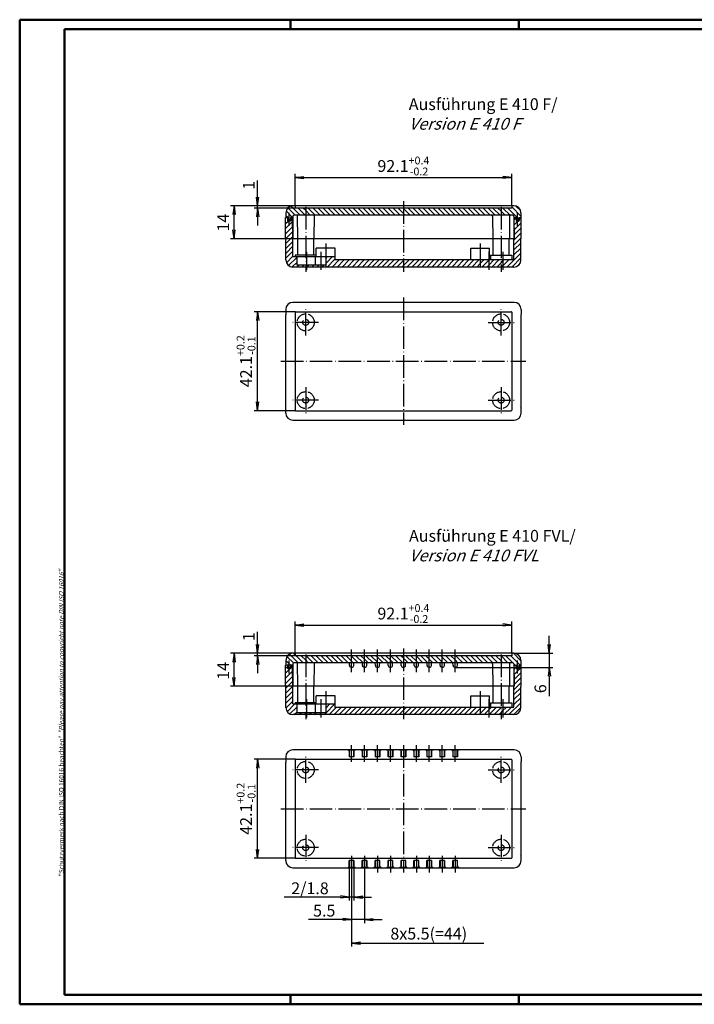
# Model space of a CAD drawing. Extents: x 2 to 594, y 2 to 420.
# Drawn here: x 2 to 289, y 2 to 420 of the extents above; entities that cross this region are included whole.
import ezdxf

# ---------------------------------------------------------------- set-up
doc = ezdxf.new("R2010")
doc.units = 0
doc.header["$LTSCALE"] = 0.4
doc.header["$MEASUREMENT"] = 0
doc.header["$PDMODE"] = 35
doc.header["$PDSIZE"] = -2
doc.linetypes.add('ACAD_ISO02W100', pattern=[15, 12, -3])
doc.linetypes.add('ACAD_ISO04W100', pattern=[30.5, 24, -3, 0.5, -3])
doc.layers.get('0').update_dxf_attribs({"linetype": 'CONTINUOUS'})
doc.layers.get('DEFPOINTS').update_dxf_attribs({"linetype": 'CONTINUOUS'})
doc.layers.add('1', color=7, linetype='CONTINUOUS')
doc.layers.add('4', color=7, linetype='CONTINUOUS')
doc.styles.get("Standard").update_dxf_attribs({"font": 'ISOCP.shx', "width": 1.2})
doc.dimstyles.new('PHOENIX', dxfattribs={"dimtxt": 3.5, "dimasz": 3.72, "dimexe": 1.5, "dimexo": 0, "dimgap": 2, "dimtad": 1, "dimdsep": 46, "dimtxsty": 'STANDARD', "dimblk1": '_OPEN15', "dimblk2": '_OPEN15', "dimsah": 1, "dimcen": 0, "dimclrd": 1, "dimclre": 1, "dimclrt": 5, "dimadec": 0, "dimazin": 0, "dimtfac": 0.666667, "dimtmove": 0, "dimatfit": 0, "dimldrblk": '_OPEN15', "dimfxl": 1, "dimtolj": 1, "dimarcsym": 0})

# ---------------------------------------------------------------- blocks, each defined once
blk = doc.blocks.new('_OPEN15', base_point=(1, 0))
at = {"color": 0, "linetype": 'ByBlock'}
for p, q in [((1, 0), (0, 0.13)), ((0, 0), (1, 0)), ((1, 0), (0, -0.13))]:
    blk.add_line(p, q, dxfattribs=at)
blk = doc.blocks.new('*D29')
at = {"layer": '1', "color": 1, "linetype": 'Continuous', "lineweight": -2}
for p, q in [((118.06, 341), (91.55, 341)), ((93.05, 330.72), (93.05, 337.28)), ((118, 327), (91.55, 327))]:
    blk.add_line(p, q, dxfattribs=at)
at = {"layer": 'DEFPOINTS', "color": 0, "linetype": 'Continuous'}
for p in [(93.05, 341), (118.06, 341), (118, 327)]:
    blk.add_point(p, dxfattribs=at)
at = {"layer": '1', "color": 1, "linetype": 'Continuous', "lineweight": -2, "xscale": 3.72, "yscale": 3.72, "zscale": 3.72}
for p, rotation in [((93.05, 341), 90), ((93.05, 327), 270)]:
    blk.add_blockref('_OPEN15', p, dxfattribs=dict(at, rotation=rotation))
at = {"layer": '1', "color": 5, "linetype": 'Continuous', "insert": (88.46, 333.86), "char_height": 5, "attachment_point": 5, "rotation": 90}
blk.add_mtext('\\A1;14', dxfattribs=at)
blk = doc.blocks.new('*D30')
at = {"color": 1, "linetype": 'ByBlock'}
for p, q in [((103.05, 344.72), (103.05, 351.69)), ((118.06, 341), (101.55, 341)), ((119, 340), (101.55, 340)), ((103.05, 340), (103.05, 341)), ((103.05, 336.28), (103.05, 332.56))]:
    blk.add_line(p, q, dxfattribs=at)
at = {"layer": 'DEFPOINTS', "color": 0, "linetype": 'ByBlock'}
for p in [(103.05, 341), (118.06, 341), (119, 340)]:
    blk.add_point(p, dxfattribs=at)
at = {"color": 1, "linetype": 'ByBlock', "xscale": 3.72, "yscale": 3.72, "zscale": 3.72}
for p, rotation in [((103.05, 341), 270), ((103.05, 340), 90)]:
    blk.add_blockref('_OPEN15', p, dxfattribs=dict(at, rotation=rotation))
at = {"color": 5, "linetype": 'ByBlock', "insert": (99.3, 349.69), "char_height": 5, "attachment_point": 5, "rotation": 90}
blk.add_mtext('\\A1;1', dxfattribs=at)
blk = doc.blocks.new('*D31')
at = {"layer": '1', "color": 1, "linetype": 'Continuous', "lineweight": -2}
for p, q in [((119, 341), (119, 354.5)), ((122.72, 353), (207.28, 353)), ((211, 341), (211, 354.5))]:
    blk.add_line(p, q, dxfattribs=at)
at = {"layer": 'DEFPOINTS', "color": 0, "linetype": 'Continuous'}
for p in [(211, 353), (119, 341), (211, 341)]:
    blk.add_point(p, dxfattribs=at)
at = {"layer": '1', "color": 1, "linetype": 'Continuous', "lineweight": -2, "xscale": 3.72, "yscale": 3.72, "zscale": 3.72, "rotation": 180}
blk.add_blockref('_OPEN15', (119, 353), dxfattribs=at)
at = {"layer": '1', "color": 1, "linetype": 'Continuous', "lineweight": -2, "xscale": 3.72, "yscale": 3.72, "zscale": 3.72}
blk.add_blockref('_OPEN15', (211, 353), dxfattribs=at)
at = {"layer": '1', "color": 5, "linetype": 'Continuous', "insert": (165, 357.89), "char_height": 5, "attachment_point": 5}
blk.add_mtext('\\A1;92.1{\\H0.666x;\\S+0.4^ -0.2;}', dxfattribs=at)
blk = doc.blocks.new('*D32')
at = {"layer": '1', "color": 1, "linetype": 'Continuous', "lineweight": -2}
for p, q in [((119.2, 296), (101.55, 296)), ((103.05, 257.72), (103.05, 292.28)), ((119.2, 254), (101.55, 254))]:
    blk.add_line(p, q, dxfattribs=at)
at = {"layer": 'DEFPOINTS', "color": 0, "linetype": 'Continuous'}
for p in [(103.05, 296), (119.2, 296), (119.2, 254)]:
    blk.add_point(p, dxfattribs=at)
at = {"layer": '1', "color": 1, "linetype": 'Continuous', "lineweight": -2, "xscale": 3.72, "yscale": 3.72, "zscale": 3.72}
for p, rotation in [((103.05, 296), 90), ((103.05, 254), 270)]:
    blk.add_blockref('_OPEN15', p, dxfattribs=dict(at, rotation=rotation))
at = {"layer": '1', "color": 5, "linetype": 'Continuous', "insert": (98.16, 275), "char_height": 5, "attachment_point": 5, "rotation": 90}
blk.add_mtext('\\A1;42.1{\\H0.666x;\\S+0.2^ -0.1;}', dxfattribs=at)
blk = doc.blocks.new('*D33')
at = {"color": 1, "linetype": 'ByBlock'}
for p, q in [((143, 58), (143, 26.5)), ((146.72, 28), (199.15, 28))]:
    blk.add_line(p, q, dxfattribs=at)
at = {"layer": 'DEFPOINTS', "color": 0, "linetype": 'ByBlock'}
for p in [(143, 58), (205.82, 28), (205.82, 28)]:
    blk.add_point(p, dxfattribs=at)
at = {"color": 1, "linetype": 'ByBlock', "xscale": 3.72, "yscale": 3.72, "zscale": 3.72, "rotation": 180}
blk.add_blockref('_OPEN15', (143, 28), dxfattribs=at)
at = {"color": 5, "linetype": 'ByBlock', "insert": (175.78, 32), "char_height": 5, "attachment_point": 5}
blk.add_mtext('\\A1;8x5.5(=44)', dxfattribs=at)
blk = doc.blocks.new('*D34')
at = {"layer": '1', "color": 1, "linetype": 'Continuous', "lineweight": -2}
for p, q in [((118.06, 151), (91.55, 151)), ((93.05, 140.72), (93.05, 147.28)), ((118, 137), (91.55, 137))]:
    blk.add_line(p, q, dxfattribs=at)
at = {"layer": 'DEFPOINTS', "color": 0, "linetype": 'Continuous'}
for p in [(93.05, 151), (118.06, 151), (118, 137)]:
    blk.add_point(p, dxfattribs=at)
at = {"layer": '1', "color": 1, "linetype": 'Continuous', "lineweight": -2, "xscale": 3.72, "yscale": 3.72, "zscale": 3.72}
for p, rotation in [((93.05, 151), 90), ((93.05, 137), 270)]:
    blk.add_blockref('_OPEN15', p, dxfattribs=dict(at, rotation=rotation))
at = {"layer": '1', "color": 5, "linetype": 'Continuous', "insert": (88.46, 143.56), "char_height": 5, "attachment_point": 5, "rotation": 90}
blk.add_mtext('\\A1;14', dxfattribs=at)
blk = doc.blocks.new('*D35')
at = {"color": 1, "linetype": 'ByBlock'}
for p, q in [((103.05, 154.72), (103.05, 160.08)), ((118.06, 151), (101.55, 151)), ((103.05, 150), (103.05, 151)), ((119, 150), (101.55, 150)), ((103.05, 146.28), (103.05, 142.56))]:
    blk.add_line(p, q, dxfattribs=at)
at = {"layer": 'DEFPOINTS', "color": 0, "linetype": 'ByBlock'}
for p in [(103.05, 151), (118.06, 151), (119, 150)]:
    blk.add_point(p, dxfattribs=at)
at = {"color": 1, "linetype": 'ByBlock', "xscale": 3.72, "yscale": 3.72, "zscale": 3.72}
for p, rotation in [((103.05, 151), 270), ((103.05, 150), 90)]:
    blk.add_blockref('_OPEN15', p, dxfattribs=dict(at, rotation=rotation))
at = {"color": 5, "linetype": 'ByBlock', "insert": (99.3, 158.08), "char_height": 5, "attachment_point": 5, "rotation": 90}
blk.add_mtext('\\A1;1', dxfattribs=at)
blk = doc.blocks.new('*D36')
at = {"layer": '1', "color": 1, "linetype": 'Continuous', "lineweight": -2}
for p, q in [((119, 151), (119, 164.5)), ((211, 151), (211, 164.5)), ((122.72, 163), (207.28, 163))]:
    blk.add_line(p, q, dxfattribs=at)
at = {"layer": 'DEFPOINTS', "color": 0, "linetype": 'Continuous'}
for p in [(211, 163), (119, 151), (211, 151)]:
    blk.add_point(p, dxfattribs=at)
at = {"layer": '1', "color": 1, "linetype": 'Continuous', "lineweight": -2, "xscale": 3.72, "yscale": 3.72, "zscale": 3.72, "rotation": 180}
blk.add_blockref('_OPEN15', (119, 163), dxfattribs=at)
at = {"layer": '1', "color": 1, "linetype": 'Continuous', "lineweight": -2, "xscale": 3.72, "yscale": 3.72, "zscale": 3.72}
blk.add_blockref('_OPEN15', (211, 163), dxfattribs=at)
at = {"layer": '1', "color": 5, "linetype": 'Continuous', "insert": (165, 167.89), "char_height": 5, "attachment_point": 5}
blk.add_mtext('\\A1;92.1{\\H0.666x;\\S+0.4^ -0.2;}', dxfattribs=at)
blk = doc.blocks.new('*D37')
at = {"color": 1, "linetype": 'ByBlock'}
for p, q in [((226.95, 154.72), (226.95, 158.44)), ((211.94, 151), (228.45, 151)), ((226.95, 151), (226.95, 145)), ((187, 145), (228.45, 145)), ((226.95, 141.28), (226.95, 132.81))]:
    blk.add_line(p, q, dxfattribs=at)
at = {"layer": 'DEFPOINTS', "color": 0, "linetype": 'ByBlock'}
for p in [(211.94, 151), (226.95, 151), (187, 145)]:
    blk.add_point(p, dxfattribs=at)
at = {"color": 1, "linetype": 'ByBlock', "xscale": 3.72, "yscale": 3.72, "zscale": 3.72}
for p, rotation in [((226.95, 151), 270), ((226.95, 145), 90)]:
    blk.add_blockref('_OPEN15', p, dxfattribs=dict(at, rotation=rotation))
at = {"color": 5, "linetype": 'ByBlock', "insert": (223.2, 135.97), "char_height": 5, "attachment_point": 5, "rotation": 90}
blk.add_mtext('\\A1;6', dxfattribs=at)
blk = doc.blocks.new('*D38')
at = {"layer": '1', "color": 1, "linetype": 'Continuous', "lineweight": -2}
for p, q in [((119.2, 106), (101.55, 106)), ((103.05, 67.72), (103.05, 102.28)), ((119.2, 64), (101.55, 64))]:
    blk.add_line(p, q, dxfattribs=at)
at = {"layer": 'DEFPOINTS', "color": 0, "linetype": 'Continuous'}
for p in [(103.05, 106), (119.2, 106), (119.2, 64)]:
    blk.add_point(p, dxfattribs=at)
at = {"layer": '1', "color": 1, "linetype": 'Continuous', "lineweight": -2, "xscale": 3.72, "yscale": 3.72, "zscale": 3.72}
for p, rotation in [((103.05, 106), 90), ((103.05, 64), 270)]:
    blk.add_blockref('_OPEN15', p, dxfattribs=dict(at, rotation=rotation))
at = {"layer": '1', "color": 5, "linetype": 'Continuous', "insert": (98.16, 85), "char_height": 5, "attachment_point": 5, "rotation": 90}
blk.add_mtext('\\A1;42.1{\\H0.666x;\\S+0.2^ -0.1;}', dxfattribs=at)
blk = doc.blocks.new('*D39')
at = {"color": 1, "linetype": 'ByBlock'}
for p, q in [((142, 60.58), (142, 46.01)), ((144, 60.58), (144, 46.01)), ((138.28, 47.51), (114.32, 47.51)), ((144, 47.51), (142, 47.51)), ((147.72, 47.51), (151.44, 47.51))]:
    blk.add_line(p, q, dxfattribs=at)
at = {"layer": 'DEFPOINTS', "color": 0, "linetype": 'ByBlock'}
for p in [(142, 60.58), (144, 60.58), (144, 47.51)]:
    blk.add_point(p, dxfattribs=at)
at = {"color": 1, "linetype": 'ByBlock', "xscale": 3.72, "yscale": 3.72, "zscale": 3.72}
blk.add_blockref('_OPEN15', (142, 47.51), dxfattribs=at)
at = {"color": 1, "linetype": 'ByBlock', "xscale": 3.72, "yscale": 3.72, "zscale": 3.72, "rotation": 180}
blk.add_blockref('_OPEN15', (144, 47.51), dxfattribs=at)
at = {"color": 5, "linetype": 'ByBlock', "insert": (125.32, 51.26), "char_height": 5, "attachment_point": 5}
blk.add_mtext('\\A1;2/1.8', dxfattribs=at)
blk = doc.blocks.new('*D40')
at = {"color": 1, "linetype": 'ByBlock'}
for p, q in [((143, 58), (143, 36.5)), ((148.5, 58), (148.5, 36.5)), ((139.28, 38), (124.72, 38)), ((148.5, 38), (143, 38)), ((152.22, 38), (155.94, 38))]:
    blk.add_line(p, q, dxfattribs=at)
at = {"layer": 'DEFPOINTS', "color": 0, "linetype": 'ByBlock'}
for p in [(143, 58), (148.5, 58), (148.5, 38)]:
    blk.add_point(p, dxfattribs=at)
at = {"color": 1, "linetype": 'ByBlock', "xscale": 3.72, "yscale": 3.72, "zscale": 3.72}
blk.add_blockref('_OPEN15', (143, 38), dxfattribs=at)
at = {"color": 1, "linetype": 'ByBlock', "xscale": 3.72, "yscale": 3.72, "zscale": 3.72, "rotation": 180}
blk.add_blockref('_OPEN15', (148.5, 38), dxfattribs=at)
at = {"color": 5, "linetype": 'ByBlock', "insert": (131.37, 41.75), "char_height": 5, "attachment_point": 5}
blk.add_mtext('\\A1;5.5', dxfattribs=at)
blk = doc.blocks.new('*X49')
at = {"color": 0, "linetype": 'Continuous'}
for p, q in [((212.03, 332.95), (213.58, 334.5)), ((212.04, 335.08), (212.76, 335.8)), ((214.19, 335.11), (215.05, 335.97)), ((212.01, 328.68), (215.03, 331.7)), ((212.02, 330.82), (215.04, 333.83)), ((211.99, 324.42), (215, 327.43)), ((212, 326.55), (215.01, 329.57)), ((211.96, 320.15), (214.98, 323.17)), ((211.97, 322.28), (214.99, 325.3)), ((165, 315.61), (167.39, 318)), ((165, 317.74), (165.26, 318)), ((166.51, 315), (169.51, 318)), ((168.63, 315), (171.63, 318)), ((170.75, 315), (173.75, 318)), ((172.87, 315), (175.87, 318)), ((174.99, 315), (177.99, 318)), ((177.11, 315), (180.11, 318)), ((179.24, 315), (182.24, 318)), ((181.36, 315), (184.36, 318)), ((183.48, 315), (186.48, 318)), ((185.6, 315), (188.6, 318)), ((187.72, 315), (190.72, 318)), ((189.84, 315), (192.84, 318)), ((191.96, 315), (194.96, 318)), ((194.08, 315), (197.08, 318)), ((197.64, 316.43), (199.21, 318)), ((198.33, 315), (201.3, 317.97)), ((201.3, 317.97), (201.33, 318)), ((201.3, 315.85), (203.45, 318)), ((202.57, 315), (205.57, 318)), ((207.3, 317.61), (207.69, 318)), ((207.3, 315.49), (209.81, 318)), ((208.93, 315), (214.97, 321.03)), ((211.06, 315), (214.95, 318.9)), ((196.21, 315), (197.64, 316.43)), ((200.45, 315), (201.3, 315.85)), ((204.69, 315), (206.5, 316.81)), ((206.5, 316.81), (207.3, 317.61)), ((206.81, 315), (207.3, 315.49)), ((213.88, 315.7), (214.25, 316.07))]:
    blk.add_line(p, q, dxfattribs=at)
blk = doc.blocks.new('*X50')
at = {"color": 0, "linetype": 'Continuous'}
for p, q in [((114.95, 335.57), (115.38, 336)), ((114.96, 333.46), (116.01, 334.51)), ((117.23, 335.73), (117.5, 336)), ((114.98, 331.35), (117.96, 334.33)), ((114.99, 329.24), (117.97, 332.22)), ((115, 327.13), (117.98, 330.11)), ((115.01, 325.02), (117.99, 328.01)), ((115.02, 322.91), (118.01, 325.9)), ((115.03, 320.8), (118.02, 323.79)), ((115.05, 318.69), (118.03, 321.68)), ((115.29, 316.82), (118.04, 319.57)), ((116.22, 315.62), (119.7, 319.1)), ((132, 316.55), (134.95, 319.5)), ((132, 318.68), (132.82, 319.5)), ((132.57, 315), (135.9, 318.33)), ((134.69, 315), (137.69, 318)), ((136.81, 315), (139.81, 318)), ((138.93, 315), (141.93, 318)), ((141.05, 315), (144.05, 318)), ((143.17, 315), (146.17, 318)), ((145.29, 315), (148.29, 318)), ((147.42, 315), (150.42, 318)), ((149.54, 315), (152.54, 318)), ((151.66, 315), (154.66, 318)), ((153.78, 315), (156.78, 318)), ((155.9, 315), (158.9, 318)), ((158.02, 315), (161.02, 318)), ((160.14, 315), (163.14, 318)), ((162.26, 315), (165, 317.74)), ((117.73, 315.02), (119.7, 316.98)), ((119.84, 315), (120.64, 315.8)), ((121.96, 315), (122.76, 315.8)), ((124.08, 315), (124.88, 315.8)), ((126.2, 315), (127, 315.8)), ((128.32, 315), (129.12, 315.8)), ((130.45, 315), (131.25, 315.8)), ((164.39, 315), (165, 315.61))]:
    blk.add_line(p, q, dxfattribs=at)
blk = doc.blocks.new('*X51')
at = {"color": 0, "linetype": 'Continuous'}
for p, q in [((117.96, 336), (115.17, 338.79)), ((119.08, 337), (115.95, 340.13)), ((121.21, 337), (117.3, 340.9)), ((123.33, 337), (120.33, 340)), ((123.5, 338.95), (122.45, 340)), ((125.45, 337), (123.5, 338.95)), ((127.57, 337), (124.57, 340)), ((129.69, 337), (126.69, 340)), ((131.81, 337), (128.81, 340)), ((133.93, 337), (130.93, 340)), ((136.05, 337), (133.05, 340)), ((138.18, 337), (135.18, 340)), ((140.3, 337), (137.3, 340)), ((142.42, 337), (139.42, 340)), ((144.54, 337), (141.54, 340)), ((146.66, 337), (143.66, 340)), ((148.78, 337), (145.78, 340)), ((150.9, 337), (147.9, 340)), ((153.02, 337), (150.02, 340)), ((155.15, 337), (152.15, 340)), ((157.27, 337), (154.27, 340)), ((159.39, 337), (156.39, 340)), ((161.51, 337), (158.51, 340)), ((163.63, 337), (160.63, 340)), ((165, 337.75), (162.75, 340)), ((165, 339.87), (164.87, 340)), ((115.84, 336), (115.05, 336.79)), ((116.91, 334.93), (116.01, 335.83))]:
    blk.add_line(p, q, dxfattribs=at)
blk = doc.blocks.new('*X52')
at = {"color": 0, "linetype": 'Continuous'}
for p, q in [((167.87, 337), (165, 339.87)), ((170, 337), (167, 340)), ((172.12, 337), (169.12, 340)), ((174.24, 337), (171.24, 340)), ((176.36, 337), (173.36, 340)), ((178.48, 337), (175.48, 340)), ((180.6, 337), (177.6, 340)), ((182.72, 337), (179.72, 340)), ((184.84, 337), (181.84, 340)), ((186.97, 337), (183.97, 340)), ((189.09, 337), (186.09, 340)), ((191.21, 337), (188.21, 340)), ((193.33, 337), (190.33, 340)), ((195.45, 337), (192.45, 340)), ((197.57, 337), (194.57, 340)), ((199.69, 337), (196.69, 340)), ((201.82, 337), (198.82, 340)), ((203.94, 337), (200.94, 340)), ((206.06, 337), (203.06, 340)), ((206.5, 338.68), (205.18, 340)), ((208.18, 337), (206.5, 338.68)), ((210.3, 337), (207.3, 340)), ((213.96, 335.47), (209.42, 340)), ((214.95, 336.6), (211, 340.54)), ((214.82, 338.85), (212.79, 340.88)), ((165.75, 337), (165, 337.75))]:
    blk.add_line(p, q, dxfattribs=at)
blk = doc.blocks.new('*X53')
at = {"color": 0, "linetype": 'Continuous'}
for p, q in [((212.02, 139.89), (215.03, 142.91)), ((212.03, 142.02), (215.04, 145.04)), ((212.04, 144.16), (212.82, 144.94)), ((211.99, 135.62), (215.01, 138.64)), ((212, 137.76), (215.02, 140.77)), ((211.97, 131.36), (214.99, 134.38)), ((211.98, 133.49), (215, 136.51)), ((209.85, 125), (214.96, 130.11)), ((211.96, 129.23), (214.97, 132.24)), ((165, 126.82), (166.18, 128)), ((165.31, 125), (168.31, 128)), ((167.43, 125), (170.43, 128)), ((169.55, 125), (172.55, 128)), ((171.67, 125), (174.67, 128)), ((173.79, 125), (176.79, 128)), ((175.91, 125), (178.91, 128)), ((178.03, 125), (181.03, 128)), ((180.15, 125), (183.15, 128)), ((182.28, 125), (185.28, 128)), ((184.4, 125), (187.4, 128)), ((186.52, 125), (189.52, 128)), ((188.64, 125), (191.64, 128)), ((190.76, 125), (193.76, 128)), ((192.88, 125), (195.88, 128)), ((195, 125), (197.64, 127.64)), ((197.12, 125), (197.64, 125.52)), ((197.64, 127.64), (198, 128)), ((197.64, 125.52), (200.12, 128)), ((199.25, 125), (201.3, 127.05)), ((201.3, 127.05), (202.25, 128)), ((201.37, 125), (204.37, 128)), ((203.49, 125), (206.49, 128)), ((205.61, 125), (206.5, 125.89)), ((206.5, 125.89), (207.3, 126.69)), ((207.3, 126.69), (208.61, 128)), ((207.73, 125), (210.73, 128)), ((211.97, 125), (214.95, 127.98))]:
    blk.add_line(p, q, dxfattribs=at)
blk = doc.blocks.new('*X54')
at = {"color": 0, "linetype": 'Continuous'}
for p, q in [((114.96, 144.66), (115.78, 145.48)), ((114.97, 142.55), (116.92, 144.5)), ((114.98, 140.44), (117.96, 143.42)), ((117.17, 144.74), (117.95, 145.53)), ((114.99, 138.33), (117.98, 141.31)), ((115, 136.22), (117.99, 139.2)), ((115.02, 134.11), (118, 137.09)), ((115.03, 132), (118.01, 134.98)), ((115.04, 129.89), (118.02, 132.87)), ((115.06, 127.79), (118.03, 130.76)), ((115.63, 126.23), (118.89, 129.5)), ((116.79, 125.28), (119.7, 128.19)), ((118.64, 125), (119.7, 126.06)), ((120.76, 125), (121.56, 125.8)), ((122.88, 125), (123.5, 125.62)), ((123.5, 125.62), (123.68, 125.8)), ((125, 125), (125.8, 125.8)), ((127.12, 125), (127.92, 125.8)), ((129.24, 125), (129.9, 125.66)), ((129.9, 125.66), (130.04, 125.8)), ((131.36, 125), (132, 125.64)), ((132, 127.76), (133.74, 129.5)), ((132, 125.64), (135.86, 129.5)), ((133.49, 125), (136.49, 128)), ((135.61, 125), (138.61, 128)), ((137.73, 125), (140.73, 128)), ((139.85, 125), (142.85, 128)), ((141.97, 125), (144.97, 128)), ((144.09, 125), (147.09, 128)), ((146.21, 125), (149.21, 128)), ((148.33, 125), (151.33, 128)), ((150.46, 125), (153.46, 128)), ((152.58, 125), (155.58, 128)), ((154.7, 125), (157.7, 128)), ((156.82, 125), (159.82, 128)), ((158.94, 125), (161.94, 128)), ((161.06, 125), (164.06, 128)), ((163.18, 125), (165, 126.82))]:
    blk.add_line(p, q, dxfattribs=at)
blk = doc.blocks.new('*X55')
at = {"color": 0, "linetype": 'Continuous'}
for p, q in [((120.29, 147), (116.64, 150.64)), ((119, 150.41), (118.41, 151)), ((117.04, 146), (115.06, 147.98)), ((118.26, 146.91), (115.54, 149.63)), ((122.41, 147), (119.41, 150)), ((123.5, 148.03), (121.53, 150)), ((124.53, 147), (123.5, 148.03)), ((126.65, 147), (123.65, 150)), ((128.77, 147), (125.77, 150)), ((130.89, 147), (127.89, 150)), ((133.01, 147), (130.01, 150)), ((135.14, 147), (132.14, 150)), ((137.26, 147), (134.26, 150)), ((139.38, 147), (136.38, 150)), ((141.5, 147), (138.5, 150)), ((143, 147.62), (140.62, 150)), ((143, 149.74), (142.74, 150)), ((145.74, 147), (143, 149.74)), ((143.62, 147), (143, 147.62)), ((147.86, 147), (144.86, 150)), ((148.5, 148.48), (146.98, 150)), ((149.98, 147), (148.5, 148.48)), ((152.11, 147), (149.11, 150)), ((154, 147.23), (151.23, 150)), ((154, 149.35), (153.35, 150)), ((156.35, 147), (154, 149.35)), ((154.23, 147), (154, 147.23)), ((158.47, 147), (155.47, 150)), ((159.5, 148.09), (157.59, 150)), ((160.59, 147), (159.5, 148.09)), ((162.71, 147), (159.71, 150)), ((164.83, 147), (161.83, 150)), ((165, 148.96), (163.96, 150)), ((116.12, 144.8), (116.1, 144.82))]:
    blk.add_line(p, q, dxfattribs=at)
blk = doc.blocks.new('*X56')
at = {"color": 0, "linetype": 'Continuous'}
for p, q in [((214.94, 147.81), (211.75, 151)), ((166.96, 147), (165, 148.96)), ((169.08, 147), (166.08, 150)), ((170.5, 147.7), (168.2, 150)), ((170.5, 149.82), (170.32, 150)), ((173.32, 147), (170.5, 149.82)), ((171.2, 147), (170.5, 147.7)), ((175.44, 147), (172.44, 150)), ((176, 148.56), (174.56, 150)), ((177.56, 147), (176, 148.56)), ((179.68, 147), (176.68, 150)), ((181.5, 147.3), (178.8, 150)), ((181.5, 149.43), (180.93, 150)), ((183.93, 147), (181.5, 149.43)), ((181.8, 147), (181.5, 147.3)), ((186.05, 147), (183.05, 150)), ((187, 148.17), (185.17, 150)), ((188.17, 147), (187, 148.17)), ((190.29, 147), (187.29, 150)), ((192.41, 147), (189.41, 150)), ((194.53, 147), (191.53, 150)), ((196.65, 147), (193.65, 150)), ((198.78, 147), (195.78, 150)), ((200.9, 147), (197.9, 150)), ((203.02, 147), (200.02, 150)), ((205.14, 147), (202.14, 150)), ((206.5, 147.76), (204.26, 150)), ((206.5, 149.88), (206.38, 150)), ((209.38, 147), (206.5, 149.88)), ((207.26, 147), (206.5, 147.76)), ((211.51, 147), (208.5, 150)), ((214.62, 146), (210.62, 150)), ((212.5, 146), (211.94, 146.56)), ((213.7, 144.8), (213.05, 145.46))]:
    blk.add_line(p, q, dxfattribs=at)

msp = doc.modelspace()

# ---------------------------------------------------------------- linework, layer by layer
at = {"color": 1, "linetype": 'Continuous', "lineweight": 50}
for p, q in [((2, 2), (2, 420)), ((2, 420), (594, 420)), ((117, 420), (117, 416)), ((214, 420), (214, 416)), ((117, 6), (117, 2)), ((214, 6), (214, 2)), ((594, 2), (2, 2))]:
    msp.add_line(p, q, dxfattribs=at)
at = {"color": 3, "linetype": 'Continuous', "lineweight": 50}
for p, q in [((21, 416), (590, 416)), ((21, 6), (21, 416)), ((590, 6), (21, 6))]:
    msp.add_line(p, q, dxfattribs=at)
at = {"layer": '1', "color": 1, "linetype": 'ACAD_ISO04W100'}
for p, q in [((165, 343), (165, 313)), ((123.5, 340.5), (123.5, 313)), ((206.5, 340.5), (206.5, 313)), ((116.5, 332.5), (116.5, 338)), ((213.5, 332.5), (213.5, 338)), ((132, 325), (132, 314.2)), ((197.64, 325), (197.64, 314.2)), ((123.9, 321.5), (123.9, 313.8)), ((129.9, 321.5), (129.9, 313.8)), ((201.3, 321.5), (201.3, 313.8)), ((207.3, 321.5), (207.3, 313.8)), ((165, 302), (165, 248)), ((123.5, 286), (123.5, 297)), ((206.5, 286), (206.5, 297)), ((129, 291.5), (118, 291.5)), ((201, 291.5), (212, 291.5)), ((113, 275), (217, 275)), ((123.5, 264), (123.5, 253)), ((206.5, 264), (206.5, 253)), ((129, 258.5), (118, 258.5)), ((201, 258.5), (212, 258.5)), ((123.5, 150.5), (123.5, 123)), ((143, 143), (143, 153)), ((148.5, 143), (148.5, 153)), ((154, 143), (154, 153)), ((159.5, 143), (159.5, 153)), ((165, 153), (165, 123)), ((170.5, 143), (170.5, 153)), ((176, 143), (176, 153)), ((181.5, 143), (181.5, 153)), ((187, 143), (187, 153)), ((206.5, 150.5), (206.5, 123)), ((116.5, 142.5), (116.5, 148)), ((213.5, 142.5), (213.5, 148)), ((132, 135), (132, 124.2)), ((197.64, 135), (197.64, 124.2)), ((123.9, 131.5), (123.9, 123.8)), ((129.9, 131.5), (129.9, 123.8)), ((201.3, 131.5), (201.3, 123.8)), ((207.3, 131.5), (207.3, 123.8)), ((143, 105), (143, 112)), ((148.5, 105), (148.5, 112)), ((154, 105), (154, 112)), ((159.5, 105), (159.5, 112)), ((165, 112), (165, 58)), ((170.5, 105), (170.5, 112)), ((176, 105), (176, 112)), ((181.5, 105), (181.5, 112)), ((187, 105), (187, 112)), ((123.5, 96), (123.5, 107)), ((206.5, 96), (206.5, 107)), ((129, 101.5), (118, 101.5)), ((201, 101.5), (212, 101.5)), ((113, 85), (216.95, 85)), ((123.5, 74), (123.5, 63)), ((206.5, 74), (206.5, 63)), ((129, 68.5), (118, 68.5)), ((201, 68.5), (212, 68.5)), ((143, 65), (143, 58)), ((148.5, 65), (148.5, 58)), ((154, 65), (154, 58)), ((159.5, 65), (159.5, 58)), ((170.5, 65), (170.5, 58)), ((176, 65), (176, 58)), ((181.5, 65), (181.5, 58)), ((187, 65), (187, 58))]:
    msp.add_line(p, q, dxfattribs=at)
at = {"layer": '1', "color": 7, "linetype": 'Continuous'}
for p, q in [((211.939, 341), (118.061, 341)), ((119, 341), (119, 340)), ((211, 340), (119, 340)), ((211, 341), (211, 340)), ((116, 336), (114.95, 336)), ((115.05, 317.983), (114.95, 336)), ((115.061, 338.017), (115.05, 336)), ((115.75, 336), (115.834, 334.733)), ((116, 336), (116, 334.514)), ((116, 336), (116.1, 334.8)), ((116.916, 334.5), (116.084, 334.5)), ((116.1, 334.8), (116.1, 334.5)), ((116.9, 334.8), (116.1, 334.8)), ((117, 336), (116.9, 334.8)), ((116.9, 334.8), (116.9, 334.5)), ((117, 336), (117, 334.514)), ((118.05, 336), (117, 336)), ((117.25, 336), (117.166, 334.733)), ((118, 327), (117.95, 336)), ((118.053, 336.503), (118, 327)), ((211.447, 337), (118.553, 337)), ((119.9, 337), (120, 327)), ((127.1, 337), (127, 327)), ((202.905, 336.505), (203, 327)), ((210.095, 336.505), (210, 327)), ((211.947, 336.503), (212, 327)), ((211.95, 336), (213, 336)), ((211.953, 318.497), (212.05, 336)), ((212.75, 336), (212.834, 334.733)), ((213, 336), (213, 334.514)), ((213, 336), (213.1, 334.8)), ((213.084, 334.5), (213.916, 334.5)), ((213.1, 334.8), (213.9, 334.8)), ((213.1, 334.8), (213.1, 334.5)), ((214, 336), (213.9, 334.8)), ((213.9, 334.8), (213.9, 334.5)), ((214, 336), (214, 334.514)), ((214, 336), (215.05, 336)), ((214.25, 336), (214.166, 334.733)), ((214.939, 338.017), (214.95, 336)), ((214.95, 317.983), (215.05, 336)), ((212, 327), (118, 327)), ((118.042, 319.5), (118, 327)), ((120.1, 320), (120.1, 327)), ((126.9, 320), (126.9, 327)), ((203.1, 320), (203.1, 327)), ((209.9, 320), (209.9, 327)), ((128, 319.5), (128, 323)), ((136, 323), (128, 323)), ((136, 318), (136, 323)), ((193.64, 318), (193.64, 323)), ((193.64, 323), (201.64, 323)), ((201.64, 318), (201.64, 323)), ((118.042, 319.5), (135.9, 319.5)), ((119, 320), (119, 319.5)), ((128, 320), (119, 320)), ((119.7, 319.5), (119.7, 315.8)), ((127.537, 319.5), (127.537, 315.8)), ((132, 319.5), (132, 315.8)), ((135.9, 319.5), (135.9, 318)), ((211.453, 318), (135.9, 318)), ((202, 320), (211, 320)), ((202, 320), (202, 318)), ((211, 320), (211, 318)), ((211.95, 315), (118.05, 315)), ((132, 315.8), (119.7, 315.8)), ((115, 297), (115, 295)), ((212, 300), (118, 300)), ((215, 297), (215, 295)), ((115, 295), (115.05, 294.75)), ((115.05, 255.25), (115.05, 294.75)), ((119, 295.8), (119, 254.2)), ((119.2, 296), (210.8, 296)), ((211, 295.8), (211, 254.2)), ((215, 295), (214.95, 294.75)), ((214.95, 294.75), (214.95, 255.25)), ((115, 255), (115.05, 255.25)), ((115, 253), (115, 255)), ((215, 255), (214.95, 255.25)), ((215, 253), (215, 255)), ((119.2, 254), (210.8, 254)), ((118, 250), (212, 250)), ((211.939, 151), (118.061, 151)), ((119, 151), (119, 150)), ((211, 151), (211, 150)), ((115.061, 148.017), (115.05, 146)), ((118.053, 146.503), (118, 137)), ((211.447, 147), (118.553, 147)), ((211, 150), (119, 150)), ((119.9, 147), (120, 137)), ((127.1, 147), (127, 137)), ((142.085, 145.9), (142.067, 147)), ((143.915, 145.9), (143.933, 147)), ((147.585, 145.9), (147.567, 147)), ((149.415, 145.9), (149.433, 147)), ((153.085, 145.9), (153.067, 147)), ((154.915, 145.9), (154.933, 147)), ((158.585, 145.9), (158.567, 147)), ((160.415, 145.9), (160.433, 147)), ((164.085, 145.9), (164.067, 147)), ((165.915, 145.9), (165.933, 147)), ((169.585, 145.9), (169.567, 147)), ((171.415, 145.9), (171.433, 147)), ((175.085, 145.9), (175.067, 147)), ((176.915, 145.9), (176.933, 147)), ((180.585, 145.9), (180.567, 147)), ((182.415, 145.9), (182.433, 147)), ((186.085, 145.9), (186.067, 147)), ((187.915, 145.9), (187.933, 147)), ((202.905, 146.505), (203, 137)), ((210.095, 146.505), (210, 137)), ((211.947, 146.503), (212, 137)), ((214.939, 148.017), (214.95, 146)), ((116, 146), (114.95, 146)), ((115.05, 127.983), (114.95, 146)), ((115.75, 146), (115.834, 144.733)), ((116, 146), (116, 144.514)), ((116, 146), (116.1, 144.8)), ((116.916, 144.5), (116.084, 144.5)), ((116.1, 144.8), (116.1, 144.5)), ((116.9, 144.8), (116.1, 144.8)), ((117, 146), (116.9, 144.8)), ((116.9, 144.8), (116.9, 144.5)), ((117, 146), (117, 144.514)), ((118.05, 146), (117, 146)), ((117.25, 146), (117.166, 144.733)), ((118, 137), (117.95, 146)), ((211.95, 146), (213, 146)), ((211.953, 128.497), (212.05, 146)), ((212.75, 146), (212.834, 144.733)), ((213, 146), (213, 144.514)), ((213, 146), (213.1, 144.8)), ((213.084, 144.5), (213.916, 144.5)), ((213.1, 144.8), (213.9, 144.8)), ((213.1, 144.8), (213.1, 144.5)), ((214, 146), (213.9, 144.8)), ((213.9, 144.5), (213.9, 144.8)), ((214, 146), (214, 144.514)), ((214, 146), (215.05, 146)), ((214.25, 146), (214.166, 144.733)), ((214.95, 127.983), (215.05, 146)), ((212, 137), (118, 137)), ((118.042, 129.5), (118, 137)), ((120.1, 130), (120.1, 137)), ((126.9, 130), (126.9, 137)), ((203.1, 130), (203.1, 137)), ((209.9, 130), (209.9, 137)), ((119, 130), (119, 129.5)), ((128, 130), (119, 130)), ((128, 129.5), (128, 133)), ((136, 133), (128, 133)), ((136, 128), (136, 133)), ((193.64, 128), (193.64, 133)), ((193.64, 133), (201.64, 133)), ((201.64, 128), (201.64, 133)), ((202, 130), (211, 130)), ((202, 130), (202, 128)), ((211, 130), (211, 128)), ((118.042, 129.5), (135.9, 129.5)), ((119.7, 129.5), (119.7, 125.8)), ((132, 125.8), (119.7, 125.8)), ((127.537, 129.5), (127.537, 125.8)), ((132, 129.5), (132, 125.8)), ((135.9, 129.5), (135.9, 128)), ((211.453, 128), (135.9, 128)), ((211.95, 125), (118.05, 125)), ((212, 110), (118, 110)), ((144.5, 109.915), (141.5, 109.915)), ((142, 109.415), (142, 107)), ((142.1, 107), (142.1, 109.415)), ((143.9, 107), (143.9, 109.415)), ((144, 109.415), (144, 107)), ((150, 109.915), (147, 109.915)), ((147.5, 109.415), (147.5, 107)), ((147.6, 107), (147.6, 109.415)), ((149.4, 107), (149.4, 109.415)), ((149.5, 109.415), (149.5, 107)), ((155.5, 109.915), (152.5, 109.915)), ((153, 109.415), (153, 107)), ((153.1, 107), (153.1, 109.415)), ((154.9, 107), (154.9, 109.415)), ((155, 109.415), (155, 107)), ((161, 109.915), (158, 109.915)), ((158.5, 109.415), (158.5, 107)), ((158.6, 107), (158.6, 109.415)), ((160.4, 107), (160.4, 109.415)), ((160.5, 109.415), (160.5, 107)), ((166.5, 109.915), (163.5, 109.915)), ((164, 109.415), (164, 107)), ((164.1, 107), (164.1, 109.415)), ((165.9, 107), (165.9, 109.415)), ((166, 109.415), (166, 107)), ((172, 109.915), (169, 109.915)), ((169.5, 109.415), (169.5, 107)), ((169.6, 107), (169.6, 109.415)), ((171.4, 107), (171.4, 109.415)), ((171.5, 109.415), (171.5, 107)), ((177.5, 109.915), (174.5, 109.915)), ((175, 109.415), (175, 107)), ((175.1, 107), (175.1, 109.415)), ((176.9, 107), (176.9, 109.415)), ((177, 109.415), (177, 107)), ((183, 109.915), (180, 109.915)), ((180.5, 109.415), (180.5, 107)), ((180.6, 107), (180.6, 109.415)), ((182.4, 107), (182.4, 109.415)), ((182.5, 109.415), (182.5, 107)), ((188.5, 109.915), (185.5, 109.915)), ((186, 109.415), (186, 107)), ((186.1, 107), (186.1, 109.415)), ((187.9, 107), (187.9, 109.415)), ((188, 109.415), (188, 107)), ((115, 107), (115, 105)), ((115, 105), (115.05, 104.75)), ((115.05, 65.25), (115.05, 104.75)), ((119, 105.8), (119, 64.2)), ((119.2, 106), (210.8, 106)), ((144, 107), (142, 107)), ((149.5, 107), (147.5, 107)), ((155, 107), (153, 107)), ((160.5, 107), (158.5, 107)), ((166, 107), (164, 107)), ((171.5, 107), (169.5, 107)), ((177, 107), (175, 107)), ((182.5, 107), (180.5, 107)), ((188, 107), (186, 107)), ((211, 105.8), (211, 64.2)), ((215, 105), (214.95, 104.75)), ((214.95, 104.75), (214.95, 65.25)), ((215, 107), (215, 105)), ((115, 65), (115.05, 65.25)), ((115, 63), (115, 65)), ((119.2, 64), (210.8, 64)), ((144, 63), (142, 63)), ((142, 60.585), (142, 63)), ((142.1, 63), (142.1, 60.585)), ((143.9, 63), (143.9, 60.585)), ((144, 60.585), (144, 63)), ((149.5, 63), (147.5, 63)), ((147.5, 60.585), (147.5, 63)), ((147.6, 63), (147.6, 60.585)), ((149.4, 63), (149.4, 60.585)), ((149.5, 60.585), (149.5, 63)), ((155, 63), (153, 63)), ((153, 60.585), (153, 63)), ((153.1, 63), (153.1, 60.585)), ((154.9, 63), (154.9, 60.585)), ((155, 60.585), (155, 63)), ((160.5, 63), (158.5, 63)), ((158.5, 60.585), (158.5, 63)), ((158.6, 63), (158.6, 60.585)), ((160.4, 63), (160.4, 60.585)), ((160.5, 60.585), (160.5, 63)), ((166, 63), (164, 63)), ((164, 60.585), (164, 63)), ((164.1, 63), (164.1, 60.585)), ((165.9, 63), (165.9, 60.585)), ((166, 60.585), (166, 63)), ((171.5, 63), (169.5, 63)), ((169.5, 60.585), (169.5, 63)), ((169.6, 63), (169.6, 60.585)), ((171.4, 63), (171.4, 60.585)), ((171.5, 60.585), (171.5, 63)), ((177, 63), (175, 63)), ((175, 60.585), (175, 63)), ((175.1, 63), (175.1, 60.585)), ((176.9, 63), (176.9, 60.585)), ((177, 60.585), (177, 63)), ((182.5, 63), (180.5, 63)), ((180.5, 60.585), (180.5, 63)), ((180.6, 63), (180.6, 60.585)), ((182.4, 63), (182.4, 60.585)), ((182.5, 60.585), (182.5, 63)), ((186, 60.585), (186, 63)), ((188, 63), (186, 63)), ((186.1, 63), (186.1, 60.585)), ((187.9, 63), (187.9, 60.585)), ((188, 60.585), (188, 63)), ((215, 65), (214.95, 65.25)), ((215, 63), (215, 65)), ((118, 60), (211.95, 60)), ((144.5, 60.085), (141.5, 60.085)), ((150, 60.085), (147, 60.085)), ((155.5, 60.085), (152.5, 60.085)), ((161, 60.085), (158, 60.085)), ((166.5, 60.085), (163.5, 60.085)), ((172, 60.085), (169, 60.085)), ((177.5, 60.085), (174.5, 60.085)), ((183, 60.085), (180, 60.085)), ((188.5, 60.085), (185.5, 60.085))]:
    msp.add_line(p, q, dxfattribs=at)
at = {"layer": '1', "color": 5, "linetype": 'ACAD_ISO02W100'}
for centre, radius in [((123.5, 291.5), 3.6), ((123.5, 291.5), 1.25), ((206.5, 291.5), 3.6), ((206.5, 291.5), 1.25), ((123.5, 258.5), 3.6), ((123.5, 258.5), 1.25), ((206.5, 258.5), 3.6), ((206.5, 258.5), 1.25), ((123.5, 101.5), 3.6), ((206.5, 101.5), 3.6), ((123.5, 101.5), 1.25), ((206.5, 101.5), 1.25), ((123.5, 68.5), 3.6), ((206.5, 68.5), 3.6), ((123.5, 68.5), 1.25), ((206.5, 68.5), 1.25)]:
    msp.add_circle(centre, radius, dxfattribs=at)
at = {"layer": '1', "color": 7, "linetype": 'Continuous'}
for centre, radius, start, end in [((118.061, 338), 3, 90, 179.68169), ((211.939, 338), 3, 0.31831, 90), ((116.084, 334.75), 0.25, 183.81407, 270), ((116.916, 334.75), 0.25, 270, 356.18593), ((118.553, 336.5), 0.5, 90, 179.68169), ((202.405, 336.5), 0.5, 0.57294, 90), ((210.595, 336.5), 0.5, 90, 179.42706), ((211.447, 336.5), 0.5, 0.31831, 90), ((213.084, 334.75), 0.25, 183.81407, 270), ((213.916, 334.75), 0.25, 270, 356.18593), ((118.05, 318), 3, 180.31831, 270), ((211.453, 318.5), 0.5, 270, 359.68169), ((211.95, 318), 3, 270, 359.68169), ((118, 297), 3, 90, 180), ((212, 297), 3, 0, 90), ((119.2, 295.8), 0.2, 90, 180), ((210.8, 295.8), 0.2, 0, 90), ((118, 253), 3, 180, 270), ((119.2, 254.2), 0.2, 180, 270), ((210.8, 254.2), 0.2, 270, 0), ((212, 253), 3, 270, 0), ((118.061, 148), 3, 90, 179.68169), ((211.939, 148), 3, 0.31831, 90), ((118.553, 146.5), 0.5, 90, 179.68169), ((202.405, 146.5), 0.5, 0.57294, 90), ((210.595, 146.5), 0.5, 90, 179.42706), ((211.447, 146.5), 0.5, 0.31831, 90), ((116.084, 144.75), 0.25, 183.81407, 270), ((116.916, 144.75), 0.25, 270, 356.18593), ((143, 145.915), 0.915, 180.95484, 359.04516), ((148.5, 145.915), 0.915, 180.95484, 359.04516), ((154, 145.915), 0.915, 180.95484, 359.04516), ((159.5, 145.915), 0.915, 180.95484, 359.04516), ((165, 145.915), 0.915, 180.95484, 359.04516), ((170.5, 145.915), 0.915, 180.95484, 359.04516), ((176, 145.915), 0.915, 180.95484, 359.04516), ((181.5, 145.915), 0.915, 180.95484, 359.04516), ((187, 145.915), 0.915, 180.95484, 359.04516), ((213.084, 144.75), 0.25, 183.81407, 270), ((213.916, 144.75), 0.25, 270, 356.18593), ((118.05, 128), 3, 180.31831, 270), ((211.453, 128.5), 0.5, 270, 359.68169), ((211.95, 128), 3, 270, 359.68169), ((118, 107), 3, 90, 180), ((141.5, 109.415), 0.5, 0, 90), ((141.6, 109.415), 0.5, 0, 90), ((144.4, 109.415), 0.5, 90, 180), ((144.5, 109.415), 0.5, 90, 180), ((147, 109.415), 0.5, 0, 90), ((147.1, 109.415), 0.5, 0, 90), ((149.9, 109.415), 0.5, 90, 180), ((150, 109.415), 0.5, 90, 180), ((152.5, 109.415), 0.5, 0, 90), ((152.6, 109.415), 0.5, 0, 90), ((155.4, 109.415), 0.5, 90, 180), ((155.5, 109.415), 0.5, 90, 180), ((158, 109.415), 0.5, 0, 90), ((158.1, 109.415), 0.5, 0, 90), ((160.9, 109.415), 0.5, 90, 180), ((161, 109.415), 0.5, 90, 180), ((163.5, 109.415), 0.5, 0, 90), ((163.6, 109.415), 0.5, 0, 90), ((166.4, 109.415), 0.5, 90, 180), ((166.5, 109.415), 0.5, 90, 180), ((169, 109.415), 0.5, 0, 90), ((169.1, 109.415), 0.5, 0, 90), ((171.9, 109.415), 0.5, 90, 180), ((172, 109.415), 0.5, 90, 180), ((174.5, 109.415), 0.5, 0, 90), ((174.6, 109.415), 0.5, 0, 90), ((177.4, 109.415), 0.5, 90, 180), ((177.5, 109.415), 0.5, 90, 180), ((180, 109.415), 0.5, 0, 90), ((180.1, 109.415), 0.5, 0, 90), ((182.9, 109.415), 0.5, 90, 180), ((183, 109.415), 0.5, 90, 180), ((185.5, 109.415), 0.5, 0, 90), ((185.6, 109.415), 0.5, 0, 90), ((188.4, 109.415), 0.5, 90, 180), ((188.5, 109.415), 0.5, 90, 180), ((212, 107), 3, 0, 90), ((119.2, 105.8), 0.2, 90, 180), ((210.8, 105.8), 0.2, 0, 90), ((118, 63), 3, 180, 270), ((119.2, 64.2), 0.2, 180, 270), ((210.8, 64.2), 0.2, 270, 0), ((212, 63), 3, 270, 0), ((141.5, 60.585), 0.5, 270, 0), ((141.6, 60.585), 0.5, 270, 0), ((144.4, 60.585), 0.5, 180, 270), ((144.5, 60.585), 0.5, 180, 270), ((147, 60.585), 0.5, 270, 0), ((147.1, 60.585), 0.5, 270, 0), ((149.9, 60.585), 0.5, 180, 270), ((150, 60.585), 0.5, 180, 270), ((152.5, 60.585), 0.5, 270, 0), ((152.6, 60.585), 0.5, 270, 0), ((155.4, 60.585), 0.5, 180, 270), ((155.5, 60.585), 0.5, 180, 270), ((158, 60.585), 0.5, 270, 0), ((158.1, 60.585), 0.5, 270, 0), ((160.9, 60.585), 0.5, 180, 270), ((161, 60.585), 0.5, 180, 270), ((163.5, 60.585), 0.5, 270, 0), ((163.6, 60.585), 0.5, 270, 0), ((166.4, 60.585), 0.5, 180, 270), ((166.5, 60.585), 0.5, 180, 270), ((169, 60.585), 0.5, 270, 0), ((169.1, 60.585), 0.5, 270, 0), ((171.9, 60.585), 0.5, 180, 270), ((172, 60.585), 0.5, 180, 270), ((174.5, 60.585), 0.5, 270, 0), ((174.6, 60.585), 0.5, 270, 0), ((177.4, 60.585), 0.5, 180, 270), ((177.5, 60.585), 0.5, 180, 270), ((180, 60.585), 0.5, 270, 0), ((180.1, 60.585), 0.5, 270, 0), ((182.9, 60.585), 0.5, 180, 270), ((183, 60.585), 0.5, 180, 270), ((185.5, 60.585), 0.5, 270, 0), ((185.6, 60.585), 0.5, 270, 0), ((188.4, 60.585), 0.5, 180, 270), ((188.5, 60.585), 0.5, 180, 270)]:
    msp.add_arc(centre, radius, start, end, dxfattribs=at)

# ---------------------------------------------------------------- block references
at = {"layer": '1', "color": 1, "linetype": 'Continuous'}
for name in ['*X51', '*X52', '*X50', '*X49', '*X55', '*X56', '*X54', '*X53']:
    msp.add_blockref(name, (0, 0), dxfattribs=at)

# ---------------------------------------------------------------- texts
at = {"color": 7, "linetype": 'Continuous', "lineweight": 50, "insert": (20.702, 56.394), "char_height": 2, "attachment_point": 7, "rotation": 90}
msp.add_mtext('{\\T1.1;\\C1;"Schutzvermerk nach DIN ISO 16016 beachten" \\Q20;"Please pay attention to copyright note DIN ISO 16016"}', dxfattribs=at)
at = {"layer": '4', "color": 3, "linetype": 'Continuous', "lineweight": 70, "char_height": 5, "attachment_point": 7}
for s, insert in [('Ausführung E 410 F/\\P{\\Q20;Version E 410 F}', (167.288, 373.299)), ('Ausführung E 410 FVL/\\P{\\Q20;Version E 410 FVL}', (167.389, 190.045))]:
    msp.add_mtext(s, dxfattribs=dict(at, insert=insert))

# ---------------------------------------------------------------- dimensions: what is measured, and where the dimension line sits
at = {"layer": '1', "color": 7, "linetype": 'Continuous'}
for base, p1, p2, text, override, picture, middle in [((211, 353), (119, 341), (211, 341), '92.1{\\H0.666x;\\S+0.4^ -0.2;}', {"dimtxt": 5, "dimgap": 1.25, "dimtp": 0.4, "dimtm": 0.2}, '*D31', (165, 353)), ((211, 163), (119, 151), (211, 151), '92.1{\\H0.666x;\\S+0.4^ -0.2;}', {"dimtxt": 5, "dimgap": 1.25, "dimtp": 0.4, "dimtm": 0.2}, '*D36', (165, 163)), ((144, 47.51), (142, 60.585), (144, 60.585), '2/1.8', {"dimtxt": 5, "dimgap": 1.25}, '*D39', (125.317, 47.51)), ((205.819, 28), (143, 58), (205.819, 28), '8x5.5(=44)', {"dimtxt": 5, "dimgap": 1.25, "dimdec": 0, "dimse2": 1, "dimsd2": 1}, '*D33', (175.781, 28))]:
    dim = msp.add_linear_dim(base=base, p1=p1, p2=p2, text=text, dimstyle='PHOENIX', override=override, dxfattribs=at)
    dim.commit()
    dim.dimension.update_dxf_attribs({"geometry": picture, "text_midpoint": middle, "dimtype": 160})
for base, p1, p2, override, picture, middle in [((103.05, 341), (119, 340), (118.061, 341), {"dimtxt": 5, "dimgap": 1.25, "dimdec": 9}, '*D30', (103.05, 349.687)), ((93.05, 341), (118, 327), (118.061, 341), {"dimtxt": 5, "dimgap": 1.25, "dimdec": 9, "dimtmove": 1, "dimatfit": 3}, '*D29', (92.208, 333.862)), ((103.05, 151), (119, 150), (118.061, 151), {"dimtxt": 5, "dimgap": 1.25, "dimdec": 9}, '*D35', (103.05, 158.08)), ((226.95, 151), (187, 145), (211.939, 151), {"dimtxt": 5, "dimgap": 1.25, "dimdec": 9}, '*D37', (226.95, 135.971)), ((93.05, 151), (118, 137), (118.061, 151), {"dimtxt": 5, "dimgap": 1.25, "dimdec": 9, "dimtmove": 1, "dimatfit": 3}, '*D34', (92.208, 143.56))]:
    dim = msp.add_linear_dim(base=base, p1=p1, p2=p2, angle=90, dimstyle='PHOENIX', override=override, dxfattribs=at)
    dim.commit()
    dim.dimension.update_dxf_attribs({"geometry": picture, "text_midpoint": middle, "dimtype": 160})
for base, p1, p2, picture, middle in [((103.05, 296), (119.2, 254), (119.2, 296), '*D32', (103.05, 275)), ((103.05, 106), (119.2, 64), (119.2, 106), '*D38', (103.05, 85))]:
    dim = msp.add_linear_dim(base=base, p1=p1, p2=p2, angle=90, text='42.1{\\H0.666x;\\S+0.2^ -0.1;}', dimstyle='PHOENIX', override={"dimtxt": 5, "dimgap": 1.25, "dimtp": 0.2, "dimtm": 0.1}, dxfattribs=at)
    dim.commit()
    dim.dimension.update_dxf_attribs({"geometry": picture, "text_midpoint": middle, "dimtype": 160})
dim = msp.add_linear_dim(base=(148.5, 38), p1=(143, 58), p2=(148.5, 58), dimstyle='PHOENIX', override={"dimtxt": 5, "dimgap": 1.25, "dimdec": 9}, dxfattribs=at)
dim.commit()
dim.dimension.update_dxf_attribs({"geometry": '*D40', "text_midpoint": (131.375, 38), "dimtype": 160})

doc.saveas('drawing.dxf')
